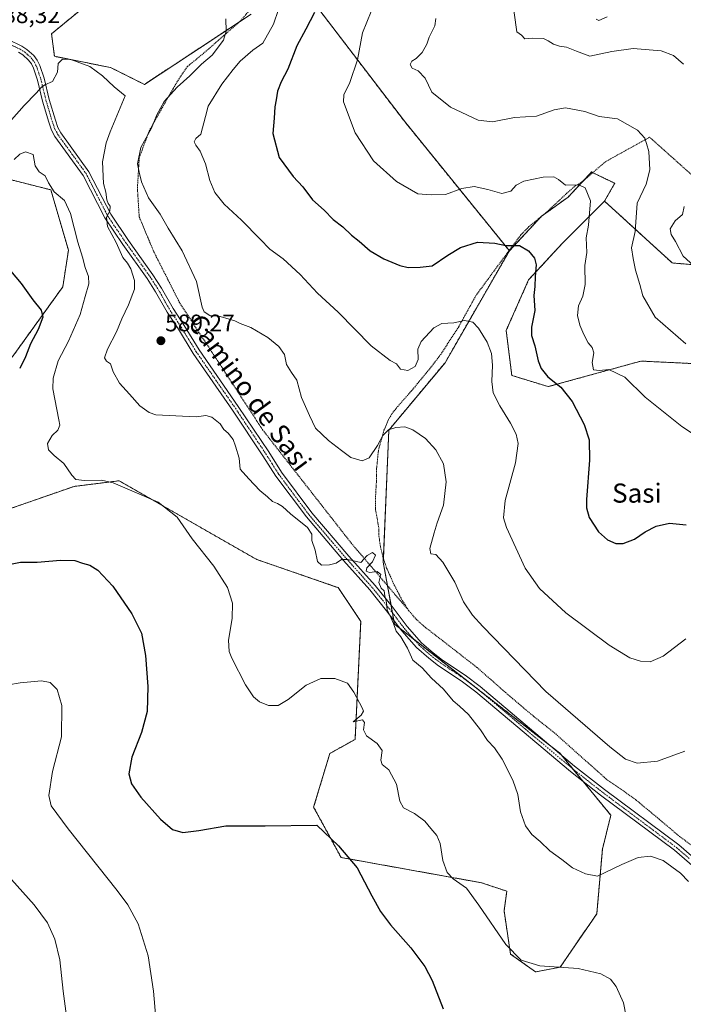
# Model space of a CAD drawing. Units: metres. Extents: x 607589 to 611045, y 4720014 to 4722381.
# Drawn here: x 610165 to 610443, y 4720436 to 4720848 of the extents above; entities that cross this region are included whole.
import ezdxf
from ezdxf.enums import TextEntityAlignment as Align

# ---------------------------------------------------------------- set-up
doc = ezdxf.new("R2010")
doc.units = ezdxf.units.M
doc.header["$MEASUREMENT"] = 0
doc.linetypes.add('TRAZO_Y_PUNTO', pattern=[1, 0.5, -0.25, 0, -0.25])
doc.linetypes.add('TRAZOS', pattern=[0.75, 0.5, -0.25])
for name, color, linetype, lineweight in [('Arbolado forestal', 92, 'TRAZOS', 0), ('Arbolado forestal CxS', 92, 'Continuous', 0), ('Carátula', 7, 'Continuous', 5), ('Cultivos herbáceos CxS', 92, 'Continuous', 0), ('Curva de nivel maestra', 36, 'Continuous', 30), ('Curva de nivel normal', 36, 'Continuous', 0), ('Pista no pavimentada', 254, 'Continuous', 13), ('Pista no pavimentada Cxs', 254, 'Continuous', 0), ('Pista pavimentada eje', 135, 'TRAZO_Y_PUNTO', 0), ('Punto de cota en terreno', 7, 'Continuous', 0), ('Rótulo de punto de cota en terreno', 19, 'Continuous', 0), ('Texto cartográfico', 19, 'Continuous', 0), ('Valla', 19, 'TRAZOS', 0)]:
    doc.layers.add(name, color=color, linetype=linetype, lineweight=lineweight)
doc.styles.add('Arial', font='txt', dxfattribs={"height": 0.2})

# ---------------------------------------------------------------- blocks, each defined once
blk = doc.blocks.new('*U150')
at = {"layer": 'Arbolado forestal CxS', "color": 92, "linetype": 'Continuous', "lineweight": 0}
blk.add_polyline3d([(610449, 4720745.37, 615.09), (610438.15, 4720746.24, 613.24), (610409.77, 4720772.15, 606.07), (610414.03, 4720779.63, 607.14), (610404.92, 4720784.06, 606.06), (610404.32, 4720784.36, 606.04), (610403.55, 4720783.53, 605.82), (610394.52, 4720773.84, 603.98), (610383.37, 4720765.82, 602.35), (610369.9, 4720751.36, 599.43), (610325.94, 4720805.61, 607.98), (610278.21, 4720868.15, 593.44)], dxfattribs=at)
blk = doc.blocks.new('*U154')
at = {"layer": 'Cultivos herbáceos CxS', "color": 92, "linetype": 'Continuous', "lineweight": 0}
for points in [[(610261.73, 4720850.49, 591.48), (610217, 4720821.05, 586.21), (610202.87, 4720828.11, 585.62), (610179.33, 4720832.82, 585.58), (610178.15, 4720842.25, 585.96), (610205.22, 4720864.62, 587.19)], [(610152.25, 4720783.36, 579.25), (610177.85, 4720776.87, 579.37), (610185.21, 4720751.56, 578.6), (610182.86, 4720736.25, 577.2), (610161.67, 4720706.81, 573.24)], [(610160.49, 4720643.21, 576.39), (610187.56, 4720652.63, 579.3), (610206.4, 4720654.99, 580.14), (610264.08, 4720622.01, 581.38), (610297.14, 4720610.61, 583.02), (610298.22, 4720610.23, 583.03), (610307.64, 4720596.1, 582.51), (610305.28, 4720546.64, 579.15), (610294.69, 4720540.75, 577.85), (610287.92, 4720518.22, 575.68), (610299.4, 4720497.17, 574.58), (610358.26, 4720486.57, 580.92), (610368.85, 4720483.04, 581.72), (610367.68, 4720474.8, 580.83), (610370.4, 4720456.7, 579.81), (610380.9, 4720449.19, 579.7), (610391.22, 4720451.24, 579.86), (610406.52, 4720473.62, 582.8), (610408.88, 4720500.7, 586.08), (610412.41, 4720514.84, 587.61), (610391.22, 4720540.75, 587.43), (610321.76, 4720594.92, 585.04), (610317.06, 4720620.83, 585.26), (610319.41, 4720676.19, 590.12), (610342.96, 4720704.45, 593.06), (610369.9, 4720751.36, 599.43), (610383.37, 4720765.82, 602.35), (610394.52, 4720773.84, 603.98), (610403.55, 4720783.53, 605.82), (610404.32, 4720784.36, 606.04), (610404.92, 4720784.06, 606.06), (610414.03, 4720779.63, 607.14), (610409.77, 4720772.15, 606.07), (610392.11, 4720754.49, 602.16), (610377.98, 4720739.18, 598.94), (610368.56, 4720717.98, 596.41), (610370.92, 4720699.13, 596.94), (610386.22, 4720694.42, 599.02), (610407.03, 4720700.17, 603.93), (610425.02, 4720705.14, 606.93), (610454.97, 4720703.7, 609.73)]]:
    blk.add_polyline3d(points, dxfattribs=at)
blk = doc.blocks.new('*U159')
at = {"layer": 'Curva de nivel normal', "color": 36, "linetype": 'Continuous', "lineweight": 0}
blk.add_polyline3d([(610273.26, 4720852.45, 595), (610271.13, 4720846.23, 595), (610266.59, 4720838.34, 595), (610262.4, 4720835.39, 595), (610257.12, 4720830.78, 595), (610254.24, 4720827.26, 595), (610249.47, 4720821.15, 595), (610243.8, 4720811.9, 595), (610242.68, 4720807.6, 595), (610240.6, 4720800.27, 595), (610238.52, 4720798.38, 595), (610237.86, 4720797.06, 595), (610238.54, 4720795.61, 595), (610240.42, 4720793.15, 595), (610242.64, 4720787.78, 595), (610244.44, 4720780.8, 595), (610246.57, 4720775.71, 595), (610250.5, 4720770.9, 595), (610257.66, 4720764.2, 595), (610265.58, 4720756.18, 595), (610269.53, 4720752.07, 595), (610275.22, 4720747.95, 595), (610282.28, 4720741.35, 595), (610289.52, 4720733.59, 595), (610298.26, 4720725.66, 595), (610312.05, 4720711.54, 595), (610319.98, 4720705.41, 595), (610322.68, 4720703.94, 595), (610324.34, 4720701.77, 595), (610327.4, 4720701.21, 595), (610330.46, 4720702.84, 595), (610331.71, 4720705.85, 595), (610331.54, 4720710.12, 595), (610332.91, 4720713.32, 595), (610338.21, 4720719.04, 595), (610341.55, 4720720.9, 595), (610346.58, 4720721.19, 595), (610351.14, 4720722.2, 595), (610354.53, 4720721.48, 595), (610357.03, 4720718.98, 595), (610360.61, 4720713.04, 595), (610362.44, 4720708.28, 595), (610362.8, 4720703.48, 595), (610362.5, 4720696.54, 595), (610363.15, 4720691.88, 595), (610365.9, 4720686.32, 595), (610370.38, 4720679.13, 595), (610372.78, 4720674.53, 595), (610373.57, 4720670.65, 595), (610372.46, 4720662.5, 595), (610368.1, 4720646.68, 595), (610367.5, 4720639.49, 595), (610368.69, 4720635.4, 595), (610376.56, 4720618.32, 595), (610382.46, 4720609.88, 595), (610393.62, 4720599.7, 595), (610411.69, 4720586.15, 595), (610420.43, 4720580.86, 595), (610424.82, 4720579.42, 595), (610428.82, 4720579.12, 595), (610434.27, 4720581.54, 595), (610443.81, 4720588.72, 595)], dxfattribs=at)
blk = doc.blocks.new('*U163')
at = {"layer": 'Curva de nivel normal', "color": 36, "linetype": 'Continuous', "lineweight": 0}
blk.add_polyline3d([(610162.51, 4720789.62, 580), (610164.84, 4720791.89, 580), (610167.24, 4720792.79, 580), (610170.45, 4720791.62, 580), (610171.22, 4720786.92, 580), (610172.92, 4720784.38, 580), (610175.4, 4720782.81, 580), (610176.8, 4720779.86, 580), (610179.28, 4720776.11, 580), (610183.53, 4720772.36, 580), (610186.1, 4720766.93, 580), (610189.19, 4720754.92, 580), (610191.12, 4720748.66, 580), (610192.17, 4720744.31, 580), (610193.66, 4720740.56, 580), (610193.74, 4720737.56, 580), (610192.19, 4720732.17, 580), (610190.06, 4720724.66, 580), (610185.23, 4720713.5, 580), (610180.9, 4720705.2, 580), (610178.88, 4720697.98, 580), (610178.71, 4720693.56, 580), (610181.25, 4720680.57, 580), (610181.55, 4720678.26, 580), (610180.79, 4720676.24, 580), (610178.46, 4720673.91, 580), (610176.48, 4720670.54, 580), (610176.9, 4720668.01, 580), (610179.24, 4720665.56, 580), (610183.28, 4720662.24, 580), (610186.57, 4720657.3, 580), (610188.32, 4720655.51, 580), (610191.9, 4720655.1, 580), (610199.01, 4720655.2, 580), (610203.94, 4720654.14, 580), (610211.72, 4720650.76, 580), (610222.84, 4720646.02, 580), (610230.7, 4720639.76, 580), (610237.01, 4720630.71, 580), (610246.1, 4720619.18, 580), (610251.86, 4720610.27, 580), (610253.92, 4720603.78, 580), (610253.73, 4720597.28, 580), (610252.22, 4720588.15, 580), (610252.54, 4720583.42, 580), (610253.6, 4720580.62, 580), (610259.38, 4720569.53, 580), (610262.7, 4720564.44, 580), (610265.24, 4720562.32, 580), (610269.05, 4720560.79, 580), (610273, 4720560.86, 580), (610277.21, 4720563.3, 580), (610284.78, 4720569.31, 580), (610290.93, 4720572.21, 580), (610296.86, 4720572.14, 580), (610302.15, 4720570.26, 580), (610304.74, 4720566.48, 580), (610308.29, 4720559.83, 580), (610308.78, 4720558.45, 580), (610307.89, 4720556.78, 580), (610304.52, 4720553.93, 580), (610308.44, 4720554.78, 580), (610309.22, 4720553.77, 580), (610308.75, 4720550.61, 580), (610310, 4720548.13, 580), (610314.54, 4720544.95, 580), (610316.57, 4720541.98, 580), (610316.1, 4720537.96, 580), (610316.58, 4720536.14, 580), (610319.35, 4720533.85, 580), (610322.58, 4720527.84, 580), (610324, 4720520.72, 580), (610325.61, 4720518.03, 580), (610330.17, 4720515.59, 580), (610334.48, 4720512.41, 580), (610337, 4720509.3, 580), (610339.46, 4720506.42, 580), (610340.91, 4720503.08, 580), (610342.02, 4720495.9, 580), (610343.8, 4720490.84, 580), (610346.38, 4720488.28, 580), (610352, 4720484.34, 580), (610357.14, 4720477.14, 580), (610368.39, 4720460.76, 580), (610374.91, 4720454.18, 580), (610382.63, 4720451.82, 580), (610398.71, 4720450.66, 580), (610408.22, 4720448.44, 580), (610412.3, 4720446.18, 580), (610414.6, 4720443.14, 580), (610417.73, 4720436.24, 580), (610418.79, 4720430.5, 580)], dxfattribs=at)
blk = doc.blocks.new('*U172')
at = {"layer": 'Curva de nivel normal', "color": 36, "linetype": 'Continuous', "lineweight": 0}
blk.add_polyline3d([(610469.69, 4720659.77, 605), (610442.11, 4720677.66, 605), (610426.75, 4720690.03, 605), (610418.21, 4720698.42, 605), (610411.54, 4720701.62, 605), (610407.67, 4720701.21, 605), (610405.2, 4720701.54, 605), (610404.65, 4720704.49, 605), (610405.28, 4720708.54, 605), (610404.64, 4720710.84, 605), (610402.94, 4720712.76, 605), (610401.05, 4720716.25, 605), (610399.35, 4720720.23, 605), (610398.51, 4720724.23, 605), (610398.88, 4720728.26, 605), (610400.64, 4720732.34, 605), (610401.66, 4720737.26, 605), (610401.52, 4720745.23, 605), (610402.39, 4720750.69, 605), (610402.09, 4720756.73, 605), (610403, 4720762.02, 605), (610403.89, 4720772.26, 605), (610401.66, 4720777.74, 605), (610398.96, 4720779.04, 605), (610393.48, 4720778.89, 605), (610390.5, 4720781.24, 605), (610388.57, 4720782.31, 605), (610384.02, 4720782.15, 605), (610376, 4720780.45, 605), (610372.77, 4720778.87, 605), (610370.54, 4720776.39, 605), (610366.7, 4720775.28, 605), (610360.88, 4720777.09, 605), (610355.14, 4720778.26, 605), (610350.05, 4720777.5, 605), (610343.14, 4720774.98, 605), (610337.12, 4720774.72, 605), (610331.62, 4720775.15, 605), (610322.6, 4720780.33, 605), (610313.03, 4720789.09, 605), (610305.37, 4720800.77, 605), (610300.4, 4720813.79, 605), (610300.57, 4720816.67, 605), (610303.05, 4720821.8, 605), (610306.33, 4720831.4, 605), (610308.32, 4720842.7, 605), (610311.98, 4720851.54, 605)], dxfattribs=at)
blk = doc.blocks.new('*U175')
at = {"layer": 'Curva de nivel normal', "color": 36, "linetype": 'Continuous', "lineweight": 0}
blk.add_polyline3d([(610251.07, 4720848.47, 590), (610251.27, 4720843.34, 590), (610250.19, 4720839.54, 590), (610245.48, 4720833.28, 590), (610241, 4720829.56, 590), (610236.03, 4720824.59, 590), (610230.7, 4720819.9, 590), (610225.36, 4720813.85, 590), (610222.3, 4720808.35, 590), (610220.02, 4720802.78, 590), (610215.6, 4720794.59, 590), (610214.07, 4720787.82, 590), (610214.86, 4720784.26, 590), (610215.8, 4720780.2, 590), (610218.75, 4720773.58, 590), (610223.58, 4720766.7, 590), (610226.98, 4720760.8, 590), (610232.81, 4720751.36, 590), (610238.84, 4720738.51, 590), (610241.24, 4720727.69, 590), (610242.1, 4720725.76, 590), (610244.46, 4720724.17, 590), (610248.8, 4720723.87, 590), (610252.6, 4720722.66, 590), (610254.89, 4720722.04, 590), (610257.17, 4720720.84, 590), (610261.59, 4720719.17, 590), (610268.68, 4720715.03, 590), (610273.37, 4720711.22, 590), (610275.72, 4720707.93, 590), (610276.58, 4720703.76, 590), (610278.61, 4720700.3, 590), (610280.86, 4720697.1, 590), (610282.84, 4720689.81, 590), (610286.25, 4720682.38, 590), (610288.76, 4720677.1, 590), (610294.13, 4720671.87, 590), (610299.64, 4720667.72, 590), (610303.53, 4720664.72, 590), (610308.2, 4720663.29, 590), (610311.22, 4720664.58, 590), (610314.7, 4720669.82, 590), (610316.92, 4720674.02, 590), (610319.21, 4720676.31, 590), (610322.3, 4720677.38, 590), (610326.05, 4720677.58, 590), (610329.49, 4720676.38, 590), (610334.84, 4720672.65, 590), (610339.09, 4720667.98, 590), (610342.3, 4720662.06, 590), (610343.42, 4720654.54, 590), (610342.29, 4720644.78, 590), (610339.68, 4720637.43, 590), (610338.45, 4720633.14, 590), (610336.61, 4720626.66, 590), (610337.06, 4720624.43, 590), (610339.08, 4720624.06, 590), (610342.01, 4720620.95, 590), (610347.06, 4720612.53, 590), (610350.71, 4720604.32, 590), (610354.4, 4720598.69, 590), (610358.81, 4720593.89, 590), (610385.24, 4720566.66, 590), (610411.98, 4720543.56, 590), (610418.6, 4720538.36, 590), (610423.47, 4720536.62, 590), (610431.89, 4720537.58, 590), (610443.44, 4720541.68, 590)], dxfattribs=at)
blk = doc.blocks.new('*U180')
at = {"layer": 'Curva de nivel normal', "color": 36, "linetype": 'Continuous', "lineweight": 0}
blk.add_polyline3d([(610445, 4720487.1, 585), (610441.54, 4720490.63, 585), (610434.29, 4720495.84, 585), (610428.97, 4720497.68, 585), (610423.91, 4720497.21, 585), (610417.03, 4720494.27, 585), (610406.82, 4720489.29, 585), (610401.86, 4720490.34, 585), (610396.37, 4720492.88, 585), (610391.85, 4720496.32, 585), (610386.8, 4720500, 585), (610382.81, 4720503.91, 585), (610379.33, 4720506.76, 585), (610376.64, 4720510.4, 585), (610374.63, 4720516.28, 585), (610373.45, 4720523.52, 585), (610371.39, 4720529.49, 585), (610366.85, 4720538.38, 585), (610363.66, 4720543.08, 585), (610360.81, 4720546.22, 585), (610357.86, 4720550.6, 585), (610352.84, 4720557.04, 585), (610349.06, 4720560.62, 585), (610346.3, 4720562.83, 585), (610342.3, 4720567.72, 585), (610337.23, 4720572.35, 585), (610333.4, 4720576.66, 585), (610329.43, 4720579.86, 585), (610327.21, 4720584.88, 585), (610324.48, 4720589.6, 585), (610322.5, 4720592.01, 585), (610321.4, 4720595.14, 585), (610319.84, 4720598.62, 585), (610318.76, 4720600.72, 585), (610318.4, 4720604.01, 585), (610317.72, 4720606.84, 585), (610317.52, 4720608.94, 585), (610316.19, 4720609.93, 585), (610315.27, 4720612.38, 585), (610316.01, 4720615.74, 585), (610314.46, 4720616.96, 585), (610311.3, 4720616.5, 585), (610309.85, 4720617.11, 585), (610310.16, 4720618.5, 585), (610312.55, 4720621.07, 585), (610313.86, 4720623.87, 585), (610312.63, 4720624.94, 585), (610310.32, 4720623.63, 585), (610307.75, 4720620.82, 585), (610302.18, 4720621.98, 585), (610299.58, 4720621.96, 585), (610297.3, 4720620.48, 585), (610294.58, 4720619.73, 585), (610291.24, 4720619.64, 585), (610289.47, 4720621.11, 585), (610288.55, 4720625.9, 585), (610287.21, 4720629.96, 585), (610287.18, 4720632.59, 585), (610285.37, 4720635.41, 585), (610278.2, 4720641.13, 585), (610274.83, 4720644.16, 585), (610272.79, 4720645.45, 585), (610270.68, 4720646.32, 585), (610268.61, 4720648.22, 585), (610265.36, 4720650.91, 585), (610260.81, 4720655.82, 585), (610257.21, 4720659.88, 585), (610256.75, 4720664.48, 585), (610255.22, 4720669.54, 585), (610254.22, 4720672.3, 585), (610252.11, 4720674.98, 585), (610250.26, 4720676.52, 585), (610248.7, 4720678.89, 585), (610245.3, 4720681.66, 585), (610242.71, 4720682.33, 585), (610238.87, 4720681.83, 585), (610233.04, 4720682.01, 585), (610221.88, 4720682.62, 585), (610218.99, 4720683.53, 585), (610215.07, 4720686.34, 585), (610210.72, 4720691.25, 585), (610206.56, 4720695.83, 585), (610203.95, 4720700.68, 585), (610202.82, 4720704.01, 585), (610201.09, 4720705.12, 585), (610200.34, 4720706.49, 585), (610201.58, 4720710.1, 585), (610205.38, 4720717.44, 585), (610207.61, 4720722.89, 585), (610210.33, 4720728.64, 585), (610212.81, 4720735.23, 585), (610212.92, 4720738.95, 585), (610211.3, 4720743.76, 585), (610209.89, 4720746.16, 585), (610207.99, 4720748.52, 585), (610205.13, 4720754.86, 585), (610201.55, 4720761.52, 585), (610201.15, 4720765.46, 585), (610202.52, 4720767.94, 585), (610202.7, 4720769.98, 585), (610201.8, 4720771.1, 585), (610201.3, 4720772.71, 585), (610200.83, 4720775.96, 585), (610199.96, 4720779.58, 585), (610199.49, 4720788.56, 585), (610200.96, 4720796.54, 585), (610202.66, 4720801.23, 585), (610208.91, 4720816.23, 585), (610204.42, 4720819.98, 585), (610199.54, 4720824.59, 585), (610194.13, 4720828.52, 585), (610186.22, 4720831.55, 585), (610182.78, 4720831.66, 585), (610180.97, 4720829.84, 585), (610180.56, 4720826.12, 585), (610178.53, 4720822.22, 585), (610175.36, 4720820.91, 585), (610173.86, 4720819.95, 585), (610171.72, 4720817.33, 585), (610166.62, 4720812.17, 585), (610161.32, 4720806.19, 585)], dxfattribs=at)
blk = doc.blocks.new('*U184')
at = {"layer": 'Curva de nivel normal', "color": 36, "linetype": 'Continuous', "lineweight": 0}
blk.add_polyline3d([(610221.8, 4720429.86, 570), (610220.8, 4720441.2, 570), (610218.56, 4720455.95, 570), (610214.46, 4720469.38, 570), (610210.06, 4720477.36, 570), (610205.6, 4720483.4, 570), (610185.06, 4720509.13, 570), (610178.04, 4720518.78, 570), (610176.93, 4720523.12, 570), (610178.59, 4720533.15, 570), (610182.37, 4720547.77, 570), (610182.44, 4720560.77, 570), (610180.5, 4720567.6, 570), (610177.61, 4720570.53, 570), (610173.96, 4720571.22, 570), (610165, 4720570.35, 570), (610150.13, 4720567.77, 570)], dxfattribs=at)
blk = doc.blocks.new('*U191')
at = {"layer": 'Curva de nivel maestra', "color": 36, "linetype": 'Continuous', "lineweight": 30}
for points in [[(610160.92, 4720742.88, 575), (610165.46, 4720737.69, 575), (610170.36, 4720730.76, 575), (610173.76, 4720726.53, 575), (610174.47, 4720723.59, 575), (610172.52, 4720718.34, 575), (610169.26, 4720712.34, 575), (610167.21, 4720706.97, 575), (610164.78, 4720702, 575)], [(610159.55, 4720619.73, 575), (610165.09, 4720620.92, 575), (610172.11, 4720620.94, 575), (610181.84, 4720621.66, 575), (610187.93, 4720621.6, 575), (610191.09, 4720620.49, 575), (610194.21, 4720619.6, 575), (610197.55, 4720617.49, 575), (610203.74, 4720610.87, 575), (610211.76, 4720599.3, 575), (610215.78, 4720591.15, 575), (610217.44, 4720581.85, 575), (610218.42, 4720568.84, 575), (610218.14, 4720558.31, 575), (610215.78, 4720549.52, 575), (610211.81, 4720539.14, 575), (610210.55, 4720532.17, 575), (610211.59, 4720528.04, 575), (610215.51, 4720522.46, 575), (610223.73, 4720513.27, 575), (610228.83, 4720508.89, 575), (610233.16, 4720507.66, 575), (610239.83, 4720508.5, 575), (610251.11, 4720510.46, 575), (610267.55, 4720510.46, 575), (610289.28, 4720510.7, 575), (610298.27, 4720502.02, 575), (610306.16, 4720492.82, 575), (610312.29, 4720481.13, 575), (610315.9, 4720474.47, 575), (610320.11, 4720468.94, 575), (610328.6, 4720459.34, 575), (610334.52, 4720451.55, 575), (610337.53, 4720445.69, 575), (610342.12, 4720433.71, 575)]]:
    blk.add_polyline3d(points, dxfattribs=at)
blk = doc.blocks.new('*U192')
at = {"layer": 'Curva de nivel maestra', "color": 36, "linetype": 'Continuous', "lineweight": 30}
blk.add_polyline3d([(610288.24, 4720851.23, 600), (610284.6, 4720844.23, 600), (610280.83, 4720837.19, 600), (610277.05, 4720827.4, 600), (610274.32, 4720822.19, 600), (610272.77, 4720818.23, 600), (610272.23, 4720814.56, 600), (610271.63, 4720811.69, 600), (610271.34, 4720806.96, 600), (610270.78, 4720800.51, 600), (610273.42, 4720790.49, 600), (610279.38, 4720782.45, 600), (610283.42, 4720778.11, 600), (610287.43, 4720772.68, 600), (610292.38, 4720768.36, 600), (610296.08, 4720764.5, 600), (610300.14, 4720761.37, 600), (610303.78, 4720757.84, 600), (610306.96, 4720755.36, 600), (610311.56, 4720751.29, 600), (610317.25, 4720747.98, 600), (610324.08, 4720745.13, 600), (610327.56, 4720744.31, 600), (610332.5, 4720744.47, 600), (610337.5, 4720745.02, 600), (610344.16, 4720749.56, 600), (610349.41, 4720752.76, 600), (610356.49, 4720755.01, 600), (610363.88, 4720754.5, 600), (610368.37, 4720753.5, 600), (610374.1, 4720753.5, 600), (610377.98, 4720751.36, 600), (610380.46, 4720748.3, 600), (610381.18, 4720745.53, 600), (610380.74, 4720740.56, 600), (610380.53, 4720736.38, 600), (610380.17, 4720732.59, 600), (610380.61, 4720726.36, 600), (610379.21, 4720719.31, 600), (610379.14, 4720715.89, 600), (610380.6, 4720711.49, 600), (610381.93, 4720705.23, 600), (610383.18, 4720702.06, 600), (610386.04, 4720698.6, 600), (610391.5, 4720694.16, 600), (610396.25, 4720688.15, 600), (610401.26, 4720678.56, 600), (610403.34, 4720672.11, 600), (610403.45, 4720663.57, 600), (610402.22, 4720647.21, 600), (610402.19, 4720643.71, 600), (610403.3, 4720639.58, 600), (610407.26, 4720633.66, 600), (610410.94, 4720630.31, 600), (610414.51, 4720628.7, 600), (610417.55, 4720628.71, 600), (610422.34, 4720630.52, 600), (610426.83, 4720633.61, 600), (610431.38, 4720636.04, 600), (610437, 4720637.22, 600), (610444, 4720636.59, 600)], dxfattribs=at)
blk = doc.blocks.new('5PATER')
at = {"layer": 'Carátula', "linetype": 'Continuous', "lineweight": 5}
h = blk.add_hatch(color=250, dxfattribs=at)
edge = h.paths.add_edge_path()
edge.add_ellipse((0, 0.01), major_axis=(-1.33, -1.34), ratio=0.999422, start_angle=0, end_angle=360)

msp = doc.modelspace()

# ---------------------------------------------------------------- linework, layer by layer
at = {"layer": 'Arbolado forestal', "color": 92, "linetype": 'TRAZOS', "lineweight": 0}
for points in [[(610369.9, 4720751.36, 599.43), (610369.82, 4720751.46, 599.45), (610325.94, 4720805.61, 607.98), (610278.21, 4720868.16, 593.44)], [(610205.22, 4720864.62, 587.19), (610178.15, 4720842.25, 585.96), (610179.33, 4720832.82, 585.58), (610202.87, 4720828.11, 585.62), (610217, 4720821.05, 586.21), (610256.89, 4720847.3, 590.76), (610261.73, 4720850.49, 591.47)], [(610688.76, 4720628.47, 620.86), (610673.69, 4720688.84, 621.08), (610656.53, 4720723.12, 625.95), (610631.26, 4720753.3, 628.92), (610604.22, 4720779.6, 628.79), (610580.87, 4720792.08, 629.74), (610572.79, 4720786.7, 629.33), (610572.01, 4720773.35, 627.14), (610556.29, 4720768.33, 628.94), (610535.07, 4720774.54, 628.74), (610516.94, 4720783.39, 628.88), (610496.63, 4720782.02, 625.86), (610472.14, 4720773.51, 621.19), (610465.71, 4720768.88, 620.17), (610459.12, 4720764.15, 619.52), (610449, 4720745.37, 615.09), (610438.15, 4720746.24, 613.24), (610409.76, 4720772.15, 606.07)], [(610161.66, 4720706.81, 573.23), (610182.85, 4720736.25, 577.19), (610185.21, 4720751.56, 578.6), (610177.85, 4720776.87, 579.37), (610152.25, 4720783.36, 579.25)], [(610409.76, 4720772.15, 606.07), (610414.03, 4720779.63, 607.14), (610404.92, 4720784.06, 606.06), (610404.84, 4720784.1, 606.06), (610404.32, 4720784.36, 606.04), (610403.55, 4720783.53, 605.82), (610400.96, 4720780.75, 605.22), (610394.52, 4720773.84, 603.98), (610384.16, 4720766.39, 602.47), (610383.37, 4720765.82, 602.35), (610383.08, 4720765.51, 602.28), (610369.9, 4720751.36, 599.43)], [(610688.76, 4720628.47, 620.86), (610633.8, 4720666.44, 625.88), (610593.41, 4720689.71, 623.48), (610572.83, 4720698.49, 621.1), (610571.9, 4720698, 620.84), (610566.69, 4720695.3, 619.59), (610560.45, 4720692.07, 618.08), (610549.21, 4720683.66, 615.11), (610526.31, 4720686.18, 611.23), (610505.12, 4720689.71, 612.21), (610454.97, 4720703.7, 609.73), (610425.02, 4720705.14, 606.93), (610407.03, 4720700.17, 603.93), (610386.22, 4720694.42, 599.02), (610370.92, 4720699.13, 596.94), (610368.56, 4720717.98, 596.41), (610377.98, 4720739.18, 598.94), (610392.11, 4720754.49, 602.16), (610409.76, 4720772.15, 606.07)], [(610369.9, 4720751.36, 599.43), (610342.96, 4720704.45, 593.06), (610319.41, 4720676.19, 590.12), (610317.12, 4720622.42, 585.29), (610317.06, 4720620.83, 585.26), (610318.83, 4720611.09, 585.32), (610320.33, 4720602.83, 585), (610320.89, 4720599.73, 584.98), (610321.46, 4720596.59, 585.03), (610321.76, 4720594.92, 585.04), (610324.12, 4720593.08, 585.09), (610329.88, 4720588.59, 585.33), (610354.56, 4720569.34, 586.36), (610357.71, 4720566.89, 586.46), (610387.78, 4720543.43, 587.28), (610391.22, 4720540.75, 587.43), (610391.79, 4720540.05, 587.44), (610396.68, 4720534.08, 587.48), (610400.85, 4720528.97, 587.59), (610412.41, 4720514.84, 587.61), (610408.88, 4720500.7, 586.08), (610406.52, 4720473.62, 582.8), (610391.22, 4720451.24, 579.86), (610380.9, 4720449.2, 579.7), (610370.4, 4720456.7, 579.81), (610367.67, 4720474.8, 580.83), (610368.85, 4720483.04, 581.72), (610358.26, 4720486.57, 580.92), (610299.4, 4720497.17, 574.58), (610287.92, 4720518.22, 575.68), (610294.69, 4720540.75, 577.85), (610305.28, 4720546.64, 579.15), (610307.64, 4720596.1, 582.51), (610298.22, 4720610.23, 583.03), (610297.14, 4720610.61, 583.02), (610264.08, 4720622.01, 581.38), (610206.4, 4720654.99, 580.14), (610187.56, 4720652.63, 579.3), (610160.49, 4720643.21, 576.39)]]:
    msp.add_polyline3d(points, dxfattribs=at)
at = {"layer": 'Arbolado forestal CxS', "color": 92, "linetype": 'Continuous', "lineweight": 0}
for points in [[(610278.21, 4720868.15, 593.44), (610325.94, 4720805.61, 607.98), (610369.9, 4720751.36, 599.43), (610342.96, 4720704.45, 593.06), (610319.41, 4720676.19, 590.12), (610317.06, 4720620.83, 585.26), (610321.76, 4720594.92, 585.04), (610391.22, 4720540.75, 587.43), (610412.41, 4720514.84, 587.61), (610408.88, 4720500.7, 586.08), (610406.52, 4720473.62, 582.8), (610391.22, 4720451.24, 579.86), (610380.9, 4720449.19, 579.7), (610370.4, 4720456.7, 579.81), (610367.67, 4720474.8, 580.83), (610368.85, 4720483.04, 581.72), (610358.26, 4720486.57, 580.92), (610299.4, 4720497.17, 574.58), (610287.92, 4720518.22, 575.68), (610294.69, 4720540.75, 577.85), (610305.28, 4720546.64, 579.15), (610307.64, 4720596.1, 582.51), (610298.22, 4720610.23, 583.03), (610297.14, 4720610.61, 583.02), (610264.08, 4720622.01, 581.38), (610206.4, 4720654.99, 580.14), (610187.56, 4720652.63, 579.3), (610160.49, 4720643.21, 576.39)], [(610205.22, 4720864.62, 587.19), (610178.15, 4720842.25, 585.96), (610179.33, 4720832.82, 585.58), (610202.87, 4720828.11, 585.62), (610217, 4720821.05, 586.21), (610261.73, 4720850.49, 591.48)], [(610161.66, 4720706.81, 573.24), (610182.86, 4720736.25, 577.2), (610185.21, 4720751.56, 578.6), (610177.85, 4720776.87, 579.37), (610152.25, 4720783.36, 579.25)], [(610454.97, 4720703.7, 609.73), (610425.02, 4720705.14, 606.93), (610407.03, 4720700.17, 603.93), (610386.22, 4720694.42, 599.02), (610370.92, 4720699.13, 596.94), (610368.56, 4720717.98, 596.41), (610377.98, 4720739.18, 598.94), (610392.11, 4720754.49, 602.16), (610409.76, 4720772.15, 606.07), (610438.15, 4720746.24, 613.24), (610449, 4720745.37, 615.09)]]:
    msp.add_polyline3d(points, dxfattribs=at)
at = {"layer": 'Cultivos herbáceos CxS', "color": 92, "linetype": 'Continuous', "lineweight": 0}
for points in [[(610205.22, 4720864.62, 587.19), (610178.15, 4720842.25, 585.96), (610179.33, 4720832.82, 585.58), (610202.87, 4720828.11, 585.62), (610217, 4720821.05, 586.21), (610256.89, 4720847.3, 590.76), (610261.73, 4720850.49, 591.47)], [(610161.66, 4720706.81, 573.23), (610182.85, 4720736.25, 577.19), (610185.21, 4720751.56, 578.6), (610177.85, 4720776.87, 579.37), (610152.25, 4720783.36, 579.25)], [(610409.76, 4720772.15, 606.07), (610414.03, 4720779.63, 607.14), (610404.92, 4720784.06, 606.06), (610404.84, 4720784.1, 606.06), (610404.32, 4720784.36, 606.04), (610403.55, 4720783.53, 605.82), (610400.96, 4720780.75, 605.22), (610394.52, 4720773.84, 603.98), (610384.16, 4720766.39, 602.47), (610383.37, 4720765.82, 602.35), (610383.08, 4720765.51, 602.28), (610369.9, 4720751.36, 599.43)], [(610688.76, 4720628.47, 620.86), (610633.8, 4720666.44, 625.88), (610593.41, 4720689.71, 623.48), (610572.83, 4720698.49, 621.1), (610571.9, 4720698, 620.84), (610566.69, 4720695.3, 619.59), (610560.45, 4720692.07, 618.08), (610549.21, 4720683.66, 615.11), (610526.31, 4720686.18, 611.23), (610505.12, 4720689.71, 612.21), (610454.97, 4720703.7, 609.73), (610425.02, 4720705.14, 606.93), (610407.03, 4720700.17, 603.93), (610386.22, 4720694.42, 599.02), (610370.92, 4720699.13, 596.94), (610368.56, 4720717.98, 596.41), (610377.98, 4720739.18, 598.94), (610392.11, 4720754.49, 602.16), (610409.76, 4720772.15, 606.07)], [(610369.9, 4720751.36, 599.43), (610342.96, 4720704.45, 593.06), (610319.41, 4720676.19, 590.12), (610317.12, 4720622.42, 585.29), (610317.06, 4720620.83, 585.26), (610318.83, 4720611.09, 585.32), (610320.33, 4720602.83, 585), (610320.89, 4720599.73, 584.98), (610321.46, 4720596.59, 585.03), (610321.76, 4720594.92, 585.04), (610324.12, 4720593.08, 585.09), (610329.88, 4720588.59, 585.33), (610354.56, 4720569.34, 586.36), (610357.71, 4720566.89, 586.46), (610387.78, 4720543.43, 587.28), (610391.22, 4720540.75, 587.43), (610391.79, 4720540.05, 587.44), (610396.68, 4720534.08, 587.48), (610400.85, 4720528.97, 587.59), (610412.41, 4720514.84, 587.61), (610408.88, 4720500.7, 586.08), (610406.52, 4720473.62, 582.8), (610391.22, 4720451.24, 579.86), (610380.9, 4720449.2, 579.7), (610370.4, 4720456.7, 579.81), (610367.67, 4720474.8, 580.83), (610368.85, 4720483.04, 581.72), (610358.26, 4720486.57, 580.92), (610299.4, 4720497.17, 574.58), (610287.92, 4720518.22, 575.68), (610294.69, 4720540.75, 577.85), (610305.28, 4720546.64, 579.15), (610307.64, 4720596.1, 582.51), (610298.22, 4720610.23, 583.03), (610297.14, 4720610.61, 583.02), (610264.08, 4720622.01, 581.38), (610206.4, 4720654.99, 580.14), (610187.56, 4720652.63, 579.3), (610160.49, 4720643.21, 576.39)]]:
    msp.add_polyline3d(points, dxfattribs=at)
at = {"layer": 'Curva de nivel normal', "color": 36, "linetype": 'Continuous', "lineweight": 0}
for points in [[(610370.63, 4720860.08, 615), (610373.08, 4720843.12, 615), (610375.02, 4720841.75, 615), (610376.42, 4720840.14, 615), (610379.42, 4720840.42, 615), (610384.21, 4720840.35, 615), (610386.18, 4720839.26, 615), (610388.36, 4720837.88, 615), (610390.86, 4720837.03, 615), (610393.8, 4720836.65, 615), (610397.96, 4720834.96, 615), (610403.66, 4720832.92, 615), (610412.82, 4720834.84, 615), (610421.71, 4720836.15, 615), (610433.52, 4720835.12, 615), (610438.69, 4720833.11, 615), (610442.85, 4720829.48, 615)], [(610443.8, 4720712.43, 610), (610430.91, 4720723.54, 610), (610425.76, 4720732.5, 610), (610424.5, 4720737.24, 610), (610422.7, 4720743.26, 610), (610421.74, 4720748.08, 610), (610421.13, 4720752.64, 610), (610422.56, 4720759.47, 610), (610423.38, 4720771.33, 610), (610427.18, 4720779.23, 610), (610428.77, 4720785.23, 610), (610428.28, 4720792.9, 610), (610427.36, 4720796.25, 610), (610426.64, 4720798.47, 610), (610423.51, 4720801.83, 610), (610415.15, 4720806.66, 610), (610407.45, 4720807.66, 610), (610401.56, 4720809.77, 610), (610393.46, 4720811.2, 610), (610388.63, 4720810.37, 610), (610381.32, 4720807.73, 610), (610372.06, 4720807.14, 610), (610362.81, 4720805.36, 610), (610356.8, 4720806.12, 610), (610345.24, 4720811.46, 610), (610337.46, 4720817.86, 610), (610334.6, 4720823.67, 610), (610331.76, 4720826.74, 610), (610329.19, 4720827.92, 610), (610328.35, 4720829.44, 610), (610329.04, 4720830.78, 610), (610330.92, 4720831.93, 610), (610333.33, 4720834.46, 610), (610335.27, 4720837.9, 610), (610336.36, 4720840.9, 610), (610338.71, 4720845.66, 610), (610339.17, 4720848.62, 610)], [(610410.82, 4720849.39, 620), (610407.34, 4720847.89, 620), (610406.22, 4720848.44, 620)], [(610443.16, 4720769.93, 615), (610442.37, 4720766.56, 615), (610439.4, 4720763.9, 615), (610437.19, 4720760.56, 615), (610437.64, 4720758.23, 615), (610439.51, 4720755.28, 615), (610442.65, 4720749.09, 615), (610448.54, 4720743.84, 615)], [(610159.01, 4720490.62, 565), (610170.8, 4720477.35, 565), (610176.49, 4720469.75, 565), (610179.56, 4720462.97, 565), (610181.54, 4720454.31, 565), (610182.98, 4720441.19, 565), (610185.26, 4720424.42, 565)]]:
    msp.add_polyline3d(points, dxfattribs=at)
at = {"layer": 'Pista no pavimentada', "color": 254, "linetype": 'Continuous', "lineweight": 13}
for points in [[(610159.95, 4720839.86, 587.45), (610165.68, 4720837.04, 586.78), (610167.79, 4720835.73, 586.5), (610170.65, 4720833.19, 586.23), (610172.16, 4720831.16, 585.95), (610173.26, 4720828.94, 585.74), (610175.01, 4720823.68, 585.29), (610177.19, 4720814.79, 584.34), (610179.74, 4720806.08, 583.94), (610180.79, 4720803, 583.86), (610182.01, 4720800.82, 583.76), (610193.82, 4720784.44, 583.88), (610202.91, 4720766.63, 585.18), (610210.35, 4720755.66, 585.68), (610220.59, 4720741.3, 586.77), (610224.16, 4720735.67, 587.23), (610229.01, 4720727.13, 587.48), (610233.67, 4720720.08, 587.67), (610239.92, 4720709.83, 587.59), (610256.34, 4720686.17, 586.85), (610269.12, 4720667.05, 586.42), (610274.43, 4720658.58, 586.12), (610287.12, 4720641.62, 585.57), (610302.62, 4720623.46, 585.03), (610313.63, 4720611.11, 584.78), (610320.77, 4720602.28, 585.01), (610327.06, 4720593.97, 585.28), (610333.07, 4720587.15, 585.57), (610337.93, 4720582.85, 585.72), (610341.92, 4720579.86, 585.94), (610351.38, 4720573.54, 586.27), (610357.66, 4720568.81, 586.49), (610397.25, 4720535.45, 587.56), (610409.77, 4720525.63, 587.71), (610440.86, 4720502.42, 586.79), (610451.55, 4720493.22, 586.73)], [(610449.6, 4720491.11, 586.57), (610439.06, 4720500.17, 586.56), (610408.02, 4720523.34, 587.69), (610395.44, 4720533.22, 587.46), (610355.86, 4720566.56, 586.36), (610349.71, 4720571.19, 586.09), (610340.25, 4720577.51, 585.78), (610336.11, 4720580.62, 585.58), (610331.03, 4720585.11, 585.41), (610324.83, 4720592.15, 585.05), (610318.5, 4720600.5, 584.71), (610311.44, 4720609.25, 584.4), (610300.45, 4720621.57, 584.91), (610284.87, 4720639.82, 585.3), (610272.06, 4720656.95, 586.11), (610266.7, 4720665.48, 586.34), (610253.96, 4720684.54, 586.57), (610237.51, 4720708.26, 587.57), (610231.24, 4720718.53, 587.59), (610226.56, 4720725.63, 587.43), (610221.7, 4720734.19, 587.05), (610218.2, 4720739.69, 586.53), (610207.99, 4720754.02, 585.36), (610200.43, 4720765.16, 584.66), (610191.36, 4720782.94, 583.74), (610179.57, 4720799.27, 583.77), (610178.15, 4720801.83, 583.9), (610177, 4720805.22, 584.08), (610174.41, 4720814.04, 584.45), (610172.24, 4720822.88, 585.42), (610170.59, 4720827.84, 586.11), (610169.7, 4720829.65, 586.46), (610168.51, 4720831.23, 586.66), (610166.06, 4720833.42, 586.61), (610164.28, 4720834.52, 587.07)]]:
    msp.add_polyline3d(points, dxfattribs=at)
at = {"layer": 'Pista no pavimentada Cxs', "color": 254, "linetype": 'Continuous', "lineweight": 0}
for points in [[(610159.95, 4720839.86, 587.45), (610165.68, 4720837.04, 586.78), (610167.79, 4720835.73, 586.5), (610170.65, 4720833.19, 586.23), (610172.16, 4720831.16, 585.95), (610173.26, 4720828.94, 585.74), (610175.01, 4720823.68, 585.29), (610177.19, 4720814.79, 584.34), (610179.74, 4720806.08, 583.94), (610180.79, 4720803, 583.86), (610182.01, 4720800.82, 583.76), (610193.82, 4720784.44, 583.88), (610202.91, 4720766.63, 585.18), (610210.35, 4720755.66, 585.68), (610220.59, 4720741.3, 586.77), (610224.16, 4720735.67, 587.23), (610229.01, 4720727.13, 587.48), (610233.67, 4720720.08, 587.67), (610239.92, 4720709.83, 587.59), (610256.34, 4720686.17, 586.85), (610269.12, 4720667.05, 586.42), (610274.43, 4720658.58, 586.12), (610287.12, 4720641.62, 585.57), (610302.62, 4720623.46, 585.03), (610313.63, 4720611.11, 584.78), (610320.77, 4720602.28, 585.01), (610327.06, 4720593.97, 585.28), (610333.07, 4720587.15, 585.57), (610337.93, 4720582.85, 585.72), (610341.92, 4720579.86, 585.94), (610351.38, 4720573.54, 586.27), (610357.66, 4720568.81, 586.49), (610397.25, 4720535.45, 587.56), (610409.77, 4720525.63, 587.71), (610440.86, 4720502.42, 586.79), (610451.55, 4720493.22, 586.73)], [(610449.6, 4720491.11, 586.57), (610439.06, 4720500.17, 586.56), (610408.02, 4720523.34, 587.69), (610395.44, 4720533.22, 587.46), (610355.86, 4720566.56, 586.36), (610349.71, 4720571.19, 586.09), (610340.25, 4720577.51, 585.78), (610336.11, 4720580.62, 585.58), (610331.03, 4720585.11, 585.41), (610324.83, 4720592.15, 585.05), (610318.5, 4720600.5, 584.71), (610311.44, 4720609.25, 584.4), (610300.45, 4720621.57, 584.91), (610284.87, 4720639.82, 585.3), (610272.06, 4720656.95, 586.11), (610266.7, 4720665.48, 586.34), (610253.96, 4720684.54, 586.57), (610237.51, 4720708.26, 587.57), (610231.24, 4720718.53, 587.59), (610226.56, 4720725.63, 587.43), (610221.7, 4720734.19, 587.05), (610218.2, 4720739.69, 586.53), (610207.99, 4720754.02, 585.36), (610200.43, 4720765.16, 584.66), (610191.36, 4720782.94, 583.74), (610179.57, 4720799.27, 583.77), (610178.15, 4720801.83, 583.9), (610177, 4720805.22, 584.08), (610174.41, 4720814.04, 584.45), (610172.24, 4720822.88, 585.42), (610170.59, 4720827.84, 586.11), (610169.7, 4720829.65, 586.46), (610168.51, 4720831.23, 586.66), (610166.06, 4720833.42, 586.61), (610164.28, 4720834.52, 587.07)]]:
    msp.add_polyline3d(points, dxfattribs=at)
at = {"layer": 'Pista pavimentada eje', "color": 135, "linetype": 'TRAZO_Y_PUNTO', "lineweight": 0}
msp.add_polyline3d([(610159.29, 4720838.58, 587.41), (610164.98, 4720835.78, 586.89), (610165.87, 4720835.23, 586.7), (610166.93, 4720834.58, 586.49), (610168.15, 4720833.48, 586.37), (610169.58, 4720832.21, 586.36), (610170.34, 4720831.2, 586.25), (610170.93, 4720830.41, 586.07), (610171.48, 4720829.3, 585.81), (610171.93, 4720828.39, 585.72), (610173.63, 4720823.28, 585.35), (610175.8, 4720814.42, 584.43), (610177.1, 4720810.01, 584.18), (610178.37, 4720805.65, 584.01), (610178.9, 4720804.11, 583.96), (610179.47, 4720802.42, 583.89), (610180.18, 4720801.14, 583.83), (610180.79, 4720800.05, 583.81), (610186.69, 4720791.88, 583.63), (610192.59, 4720783.69, 583.83), (610197.14, 4720774.79, 584.44), (610201.67, 4720765.9, 584.99), (610209.17, 4720754.84, 585.53), (610214.28, 4720747.68, 586.15), (610219.4, 4720740.5, 586.66), (610221.18, 4720737.68, 586.88), (610222.93, 4720734.93, 587.11), (610227.79, 4720726.38, 587.44), (610230.13, 4720722.83, 587.52), (610232.46, 4720719.31, 587.58), (610235.58, 4720714.18, 587.62), (610238.72, 4720709.05, 587.56), (610246.94, 4720697.19, 587.29), (610255.15, 4720685.36, 586.74), (610267.91, 4720666.27, 586.37), (610270.57, 4720662.03, 586.19), (610273.25, 4720657.77, 586.11), (610279.65, 4720649.2, 585.81), (610286, 4720640.72, 585.44), (610301.54, 4720622.52, 584.96), (610307.03, 4720616.36, 584.85), (610312.54, 4720610.18, 584.61), (610316.11, 4720605.77, 584.8), (610319.64, 4720601.39, 584.89), (610322.78, 4720597.24, 585.12), (610325.95, 4720593.06, 585.2), (610332.05, 4720586.13, 585.5), (610337.02, 4720581.74, 585.66), (610339.09, 4720580.18, 585.75), (610341.09, 4720578.69, 585.89), (610350.55, 4720572.37, 586.19), (610356.76, 4720567.69, 586.42), (610376.56, 4720551.01, 586.81), (610396.35, 4720534.34, 587.47), (610402.64, 4720529.4, 587.59), (610408.9, 4720524.49, 587.67), (610439.96, 4720501.3, 586.71), (610445.23, 4720496.77, 586.76)], dxfattribs=at)
at = {"layer": 'Valla', "color": 19, "linetype": 'TRAZOS', "lineweight": 0}
for points in [[(610327.8, 4720600.56, 587.84), (610303.8, 4720628.72, 591.17), (610266.64, 4720676.22, 589.6), (610231.73, 4720729.69, 592.08), (610220.85, 4720751.17, 590.78), (610214.85, 4720765.58, 589.65), (610214.1, 4720777.55, 590), (610214.85, 4720790.22, 593.06), (610218.98, 4720801.47, 594.15), (610226.48, 4720814.85, 596.38), (610231.45, 4720823.29, 595.2), (610235.02, 4720828.56, 594.47), (610235.8, 4720829.16, 595.27), (610241.6, 4720833.91, 595.17), (610257.24, 4720847.61, 591.82), (610266.57, 4720858.63, 592.16)], [(610448.96, 4720780.76, 615.63), (610428.64, 4720798.9, 614.74), (610410.14, 4720788.67, 611.47), (610400.89, 4720780.69, 606.84), (610397.1, 4720778.21, 606.96), (610394.12, 4720775.59, 606.63), (610385.17, 4720767.21, 603.7), (610378.11, 4720761.47, 604.41), (610374.67, 4720757.98, 602.44), (610364.82, 4720744.73, 600.09), (610355.89, 4720732.57, 597.82), (610348.67, 4720719.52, 597.09), (610341.28, 4720708.1, 593.93), (610336.76, 4720702.18, 593.64), (610328.86, 4720692.61, 592.88), (610323.28, 4720686.3, 591.33), (610320.57, 4720682.88, 591.78), (610319.34, 4720680.73, 591.87), (610317.37, 4720676.09, 590.81), (610315.07, 4720667.82, 591.17), (610314.28, 4720660.01, 588.72), (610314.21, 4720654.65, 589.9), (610313.77, 4720647.21, 588.38), (610313.83, 4720642.81, 590.39), (610315.18, 4720635.46, 589.1), (610315.19, 4720632.58, 586.72), (610315.78, 4720627.98, 585.96), (610316.89, 4720623.1, 585.96), (610318.5, 4720618.44, 589.07), (610321.53, 4720611.6, 590.03), (610325.1, 4720604.72, 587.19), (610327.8, 4720600.56, 587.84)], [(610327.8, 4720600.56, 587.84), (610330.88, 4720596.96, 589.69), (610334.66, 4720593.59, 587.99), (610340.55, 4720589.07, 591.26), (610356.35, 4720576.77, 587.84), (610368.28, 4720566.28, 588.99), (610380.03, 4720556.32, 590.57), (610388.76, 4720549.4, 589.85), (610410.46, 4720530.03, 589.16), (610418.91, 4720524.18, 588.84), (610422.96, 4720521.23, 588.34), (610431.96, 4720513.8, 587.33), (610441.16, 4720505.99, 586.82), (610449.24, 4720500.04, 586.72)]]:
    msp.add_polyline3d(points, dxfattribs=at)

# ---------------------------------------------------------------- block references
at = {"layer": 'Arbolado forestal CxS', "color": 92, "linetype": 'Continuous', "lineweight": 0}
msp.add_blockref('*U150', (0, 0), dxfattribs=at)
at = {"layer": 'Cultivos herbáceos CxS', "color": 92, "linetype": 'Continuous', "lineweight": 0}
msp.add_blockref('*U154', (0, 0), dxfattribs=at)
at = {"layer": 'Curva de nivel maestra', "color": 36, "linetype": 'Continuous', "lineweight": 30}
for name in ['*U192', '*U191']:
    msp.add_blockref(name, (0, 0), dxfattribs=at)
at = {"layer": 'Curva de nivel normal', "color": 36, "linetype": 'Continuous', "lineweight": 0}
for name in ['*U180', '*U175', '*U159', '*U163', '*U184', '*U172']:
    msp.add_blockref(name, (0, 0), dxfattribs=at)
at = {"layer": 'Punto de cota en terreno', "linetype": 'Continuous', "lineweight": 0}
msp.add_blockref('5PATER', (610223.94, 4720713.66, 589.27), dxfattribs=at)

# ---------------------------------------------------------------- texts
at = {"layer": 'Rótulo de punto de cota en terreno', "color": 19, "linetype": 'Continuous', "lineweight": 0, "style": 'Arial'}
for s, p in [('588,32', (610152.55, 4720844.56)), ('589,27', (610225.7, 4720715.42))]:
    msp.add_text(s, height=7, dxfattribs=at).set_placement(p, align=Align.BOTTOM_LEFT)
at = {"layer": 'Texto cartográfico', "color": 19, "linetype": 'Continuous', "lineweight": 0, "style": 'Arial'}
msp.add_text('Camino de Sasi', height=8, rotation=-53.5931, dxfattribs=at).set_placement((610261.16, 4720692), align=Align.MIDDLE_CENTER)
msp.add_text('Sasi', height=8, dxfattribs=at).set_placement((610423.3, 4720649.82), align=Align.MIDDLE_CENTER)

doc.saveas('drawing.dxf')
